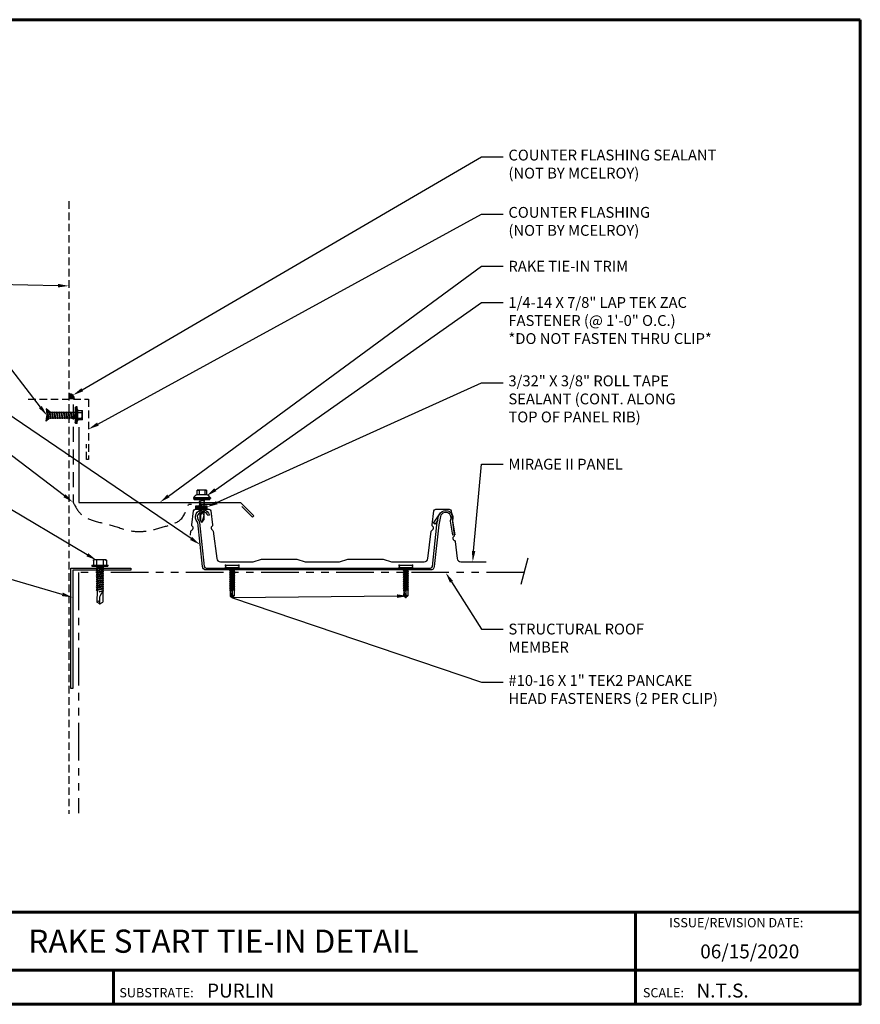
# Model space of a CAD drawing. Units: inches. Extents: x 35.5 to 77.8, y -13.6 to 19.1.
# Drawn here: x 49.9 to 77.8, y -13.6 to 19.1 of the extents above; entities that cross this region are included whole.
import ezdxf
from ezdxf import colors
from ezdxf.entities.mleader import LeaderData, LeaderLine
from ezdxf.enums import TextEntityAlignment as Align
from ezdxf.math import Vec2, Vec3

# ---------------------------------------------------------------- set-up
doc = ezdxf.new("R2010")
doc.units = ezdxf.units.IN
doc.header["$MEASUREMENT"] = 0
for name, pattern in [('DASHED', [0.75, 0.5, -0.25]), ('HIDDEN', [0.375, 0.25, -0.125]), ('PHANTOM', [2.5, 1.25, -0.25, 0.25, -0.25, 0.25, -0.25])]:
    doc.linetypes.add(name, pattern=pattern)
for name, color, linetype in [('ACCESSORIES', 30, 'Continuous'), ('BOARDER', 6, 'Continuous'), ('BOARDER @ 1', 6, 'Continuous'), ('DIM', 2, 'Continuous'), ('DIM @ 2', 2, 'Continuous'), ('FASTENER', 1, 'Continuous'), ('FASTENERS', 1, 'Continuous'), ('NOTBYMCELROY', 8, 'HIDDEN'), ('REDIRON', 4, 'PHANTOM'), ('SEALANT', 2, 'Continuous'), ('SHEETING', 5, 'Continuous'), ('TRIM', 3, 'Continuous'), ('TXT @ 1', 2, 'Continuous')]:
    doc.layers.add(name, color=color, linetype=linetype)
doc.styles.add('Annotative', font='arial.ttf')
doc.styles.get("Standard").update_dxf_attribs({"font": 'romans.shx'})

# ---------------------------------------------------------------- blocks, each defined once
blk = doc.blocks.new('LAPTEKZAC')
at = {"layer": 'FASTENER', "linetype": 'Continuous'}
for p, q in [((0.163, 1.077), (-0.149, 1.077)), ((-0.149, 0.921), (-0.149, 1.077)), ((0.163, 1.077), (0.163, 0.921)), ((-0.274, 0.826), (-0.274, 0.795)), ((-0.258, 0.785), (-0.258, 0.774)), ((0.163, 0.921), (-0.149, 0.921)), ((-0.087, 0.699), (-0.055, 0.714)), ((-0.087, 0.699), (-0.071, 0.698)), ((0.085, 0.728), (-0.071, 0.698)), ((0.085, 0.666), (-0.071, 0.635)), ((-0.055, 0.094), (-0.055, 0.764)), ((0.007, 0.795), (0.007, 0.795)), ((0.007, 0.795), (0.007, 0.795)), ((0.07, 0.764), (0.07, 0.088)), ((0.101, 0.735), (0.07, 0.737)), ((0.101, 0.672), (0.07, 0.674)), ((0.101, 0.735), (0.085, 0.728)), ((0.101, 0.672), (0.085, 0.666)), ((0.25, 0.795), (0.25, 0.795)), ((0.25, 0.795), (0.263, 0.795)), ((0.263, 0.795), (0.265, 0.795)), ((0.273, 0.774), (0.273, 0.785)), ((0.288, 0.826), (0.288, 0.795)), ((-0.087, 0.636), (-0.055, 0.651)), ((-0.087, 0.636), (-0.071, 0.635)), ((-0.087, 0.574), (-0.055, 0.589)), ((-0.087, 0.574), (-0.071, 0.573)), ((-0.087, 0.511), (-0.055, 0.526)), ((-0.087, 0.511), (-0.071, 0.51)), ((-0.087, 0.449), (-0.055, 0.464)), ((-0.087, 0.449), (-0.071, 0.448)), ((-0.087, 0.386), (-0.055, 0.401)), ((-0.087, 0.386), (-0.071, 0.385)), ((0.085, 0.603), (-0.071, 0.573)), ((0.085, 0.541), (-0.071, 0.51)), ((0.085, 0.478), (-0.071, 0.448)), ((0.085, 0.416), (-0.071, 0.385)), ((0, 0.333), (-0.015, 0.337)), ((0, 0.333), (0.085, 0.35)), ((0.101, 0.61), (0.07, 0.612)), ((0.101, 0.547), (0.07, 0.549)), ((0.101, 0.485), (0.07, 0.487)), ((0.101, 0.422), (0.07, 0.424)), ((0.101, 0.356), (0.07, 0.359)), ((0.101, 0.61), (0.085, 0.603)), ((0.101, 0.547), (0.085, 0.541)), ((0.101, 0.485), (0.085, 0.478)), ((0.101, 0.422), (0.085, 0.416)), ((0.101, 0.356), (0.085, 0.35)), ((-0.055, 0.094), (0, 0)), ((-0.045, 0.093), (0, 0)), ((0.07, 0.224), (0, 0)), ((0, 0), (0.07, 0.088)), ((0.037, 0.302), (0.07, 0.238))]:
    blk.add_line(p, q, dxfattribs=at)
at = {"layer": 'FASTENER'}
for p, q in [((-0.086, 1.065), (-0.086, 0.921)), ((0.101, 1.065), (0.101, 0.921)), ((0.288, 0.826), (-0.274, 0.826)), ((-0.274, 0.795), (0.288, 0.795)), ((-0.248, 0.764), (0.263, 0.764))]:
    blk.add_line(p, q, dxfattribs=at)
at = {"layer": 'FASTENER', "linetype": 'Continuous'}
for points in [[(-0.037, 0.255), (-0.038, 0.25), (-0.04, 0.239), (-0.042, 0.222), (-0.043, 0.201), (-0.044, 0.178), (-0.045, 0.155), (-0.046, 0.133), (-0.046, 0.115), (-0.046, 0.1), (-0.045, 0.093)], [(0.037, 0.302), (0.032, 0.305), (0.028, 0.307), (0.024, 0.309), (0.019, 0.311), (0.014, 0.312), (0.009, 0.312), (0.004, 0.312), (-0.002, 0.311), (-0.008, 0.31), (-0.014, 0.307), (-0.016, 0.304), (-0.018, 0.299), (-0.02, 0.293), (-0.022, 0.287), (-0.024, 0.281), (-0.027, 0.275), (-0.029, 0.269), (-0.032, 0.264), (-0.034, 0.259), (-0.037, 0.255)]]:
    blk.add_lwpolyline(points, dxfattribs=at)
for centre, radius, start, end in [((0.628, 4.967), 3.966, 258.6969, 259.6202), ((0.007, 0.708), 0.37, 75.313, 104.6508), ((-0.614, 4.967), 3.966, 280.3798, 281.3031), ((-0.248, 0.785), 0.01, 90.0039, 179.9959), ((-0.248, 0.774), 0.01, 180.0041, 269.9961), ((0.263, 0.785), 0.01, 0.0046, 90.7874), ((0.263, 0.774), 0.01, 270.0041, 359.9959)]:
    blk.add_arc(centre, radius, start, end, dxfattribs=at)
at = {"layer": 'FASTENER'}
for centre, start, end in [((-0.064, 0.68), 109.3987, 145.1608), ((0.079, 0.68), 34.8392, 70.6013)]:
    blk.add_arc(centre, 0.256, start, end, dxfattribs=at)
blk = doc.blocks.new('GENERIC')
at = {"layer": 'FASTENER'}
h = blk.add_hatch(color=256, dxfattribs=at)
h.paths.add_polyline_path([(-0.048, 0.211), (-0.021, 0.047), (0.085, 0.096)])
edge = h.paths.add_edge_path()
edge.add_line((0.085, -0.081), (-0.048, -0.197))
edge.add_line((-0.048, -0.197), (-0.023, -0.042))
edge.add_line((-0.023, -0.042), (0.077, -0.1))
blk.add_hatch(color=256, dxfattribs=at).paths.add_polyline_path([(-0.023, -0.042), (0.069, -0.095), (-0.048, -0.197)])
for p, q in [((-0.048, 0.211), (-0.021, 0.047)), ((0.085, 0.096), (-0.048, 0.211)), ((-0.022, -0.036), (-0.015, 0.007)), ((-0.02, 0.041), (-0.014, 0)), ((-0.048, -0.197), (-0.023, -0.042)), ((0.069, -0.095), (-0.048, -0.197))]:
    blk.add_line(p, q, dxfattribs=at)
at = {"layer": 'FASTENER', "linetype": 'Continuous'}
for p, q in [((0.085, 0.096), (-0.021, 0.047)), ((-0.006, 0.078), (-0.007, 0.058)), ((0.019, -0.071), (-0.007, 0.058)), ((0.027, -0.091), (-0.006, 0.078)), ((-0.006, 0.078), (0.004, 0.058)), ((0.004, 0.058), (0.028, -0.071)), ((0.065, 0.115), (0.064, 0.096)), ((0.102, -0.1), (0.064, 0.096)), ((0.11, -0.119), (0.065, 0.115)), ((0.065, 0.115), (0.075, 0.096)), ((0.075, 0.096), (0.112, -0.1)), ((0.085, 0.096), (0.924, 0.096)), ((0.143, 0.115), (0.142, 0.096)), ((0.18, -0.1), (0.142, 0.096)), ((0.189, -0.119), (0.143, 0.115)), ((0.143, 0.115), (0.153, 0.096)), ((0.153, 0.096), (0.19, -0.1)), ((0.222, 0.115), (0.22, 0.096)), ((0.258, -0.1), (0.22, 0.096)), ((0.267, -0.119), (0.222, 0.115)), ((0.222, 0.115), (0.231, 0.096)), ((0.231, 0.096), (0.268, -0.1)), ((0.3, 0.115), (0.299, 0.096)), ((0.337, -0.1), (0.299, 0.096)), ((0.3, 0.115), (0.309, 0.096)), ((0.345, -0.119), (0.3, 0.115)), ((0.309, 0.096), (0.346, -0.1)), ((0.378, 0.115), (0.377, 0.096)), ((0.415, -0.1), (0.377, 0.096)), ((0.423, -0.119), (0.378, 0.115)), ((0.378, 0.115), (0.387, 0.096)), ((0.387, 0.096), (0.424, -0.1)), ((0.456, 0.115), (0.455, 0.096)), ((0.493, -0.1), (0.455, 0.096)), ((0.456, 0.115), (0.465, 0.096)), ((0.501, -0.119), (0.456, 0.115)), ((0.465, 0.096), (0.502, -0.1)), ((0.534, 0.115), (0.533, 0.096)), ((0.571, -0.1), (0.533, 0.096)), ((0.579, -0.119), (0.534, 0.115)), ((0.534, 0.115), (0.543, 0.096)), ((0.543, 0.096), (0.581, -0.1)), ((0.612, 0.115), (0.611, 0.096)), ((0.649, -0.1), (0.611, 0.096)), ((0.612, 0.115), (0.621, 0.096)), ((0.657, -0.119), (0.612, 0.115)), ((0.621, 0.096), (0.659, -0.1)), ((0.69, 0.115), (0.689, 0.096)), ((0.727, -0.1), (0.689, 0.096)), ((0.735, -0.119), (0.69, 0.115)), ((0.69, 0.115), (0.7, 0.096)), ((0.7, 0.096), (0.737, -0.1)), ((0.768, 0.115), (0.767, 0.096)), ((0.805, -0.1), (0.767, 0.096)), ((0.814, -0.119), (0.768, 0.115)), ((0.768, 0.115), (0.778, 0.096)), ((0.778, 0.096), (0.815, -0.1)), ((0.883, -0.1), (0.845, 0.096)), ((0.892, -0.119), (0.847, 0.115)), ((0.856, 0.096), (0.893, -0.1)), ((0.924, 0.254), (0.924, -0.002)), ((0.945, 0.264), (0.934, 0.264)), ((0.955, -0.002), (0.955, 0.279)), ((0.986, 0.279), (0.955, 0.279)), ((0.986, -0.283), (0.986, 0.279)), ((1.002, 0.186), (0.986, 0.186)), ((1.002, 0.154), (1.002, 0.186)), ((1.002, 0.154), (1.158, 0.154)), ((1.002, -0.158), (1.002, 0.154)), ((1.002, 0.092), (1.148, 0.099)), ((1.002, 0.092), (1.148, 0.08)), ((1.148, 0.08), (1.148, 0.099)), ((1.158, -0.158), (1.158, 0.154)), ((-0.023, -0.042), (0.069, -0.095)), ((0.027, -0.091), (0.019, -0.071)), ((0.027, -0.091), (0.028, -0.071)), ((0.924, -0.1), (0.077, -0.1)), ((0.11, -0.119), (0.102, -0.1)), ((0.11, -0.119), (0.112, -0.1)), ((0.189, -0.119), (0.18, -0.1)), ((0.189, -0.119), (0.19, -0.1)), ((0.267, -0.119), (0.258, -0.1)), ((0.267, -0.119), (0.268, -0.1)), ((0.345, -0.119), (0.337, -0.1)), ((0.345, -0.119), (0.346, -0.1)), ((0.423, -0.119), (0.415, -0.1)), ((0.423, -0.119), (0.424, -0.1)), ((0.501, -0.119), (0.493, -0.1)), ((0.501, -0.119), (0.502, -0.1)), ((0.579, -0.119), (0.571, -0.1)), ((0.579, -0.119), (0.581, -0.1)), ((0.657, -0.119), (0.649, -0.1)), ((0.657, -0.119), (0.659, -0.1)), ((0.735, -0.119), (0.727, -0.1)), ((0.735, -0.119), (0.737, -0.1)), ((0.814, -0.119), (0.805, -0.1)), ((0.814, -0.119), (0.815, -0.1)), ((0.892, -0.119), (0.883, -0.1)), ((0.892, -0.119), (0.893, -0.1)), ((0.955, -0.002), (0.924, -0.002)), ((0.924, -0.002), (0.955, -0.002)), ((0.924, -0.002), (0.924, -0.257)), ((0.924, -0.258), (0.924, -0.24)), ((0.924, -0.26), (0.924, -0.244)), ((0.934, -0.267), (0.945, -0.267)), ((0.955, -0.002), (0.955, -0.002)), ((0.955, -0.002), (0.955, -0.002)), ((0.955, -0.283), (0.955, -0.002)), ((0.955, -0.244), (0.955, -0.244)), ((0.955, -0.244), (0.955, -0.258)), ((0.955, -0.257), (0.955, -0.26)), ((0.986, -0.283), (0.955, -0.283)), ((0.986, -0.189), (1.002, -0.189)), ((1.002, -0.096), (1.148, -0.084)), ((1.002, -0.096), (1.148, -0.103)), ((1.158, -0.158), (1.002, -0.158)), ((1.002, -0.189), (1.002, -0.158)), ((1.148, -0.106), (1.148, -0.084))]:
    blk.add_line(p, q, dxfattribs=at)
for centre, radius, start, end in [((0.934, 0.254), 0.01, 90.0041, 179.9959), ((0.945, 0.254), 0.01, 0.0041, 89.9957), ((0.71, 0.189), 0.447, 347.4143, 355.3446), ((0.72, -0.002), 0.436, 347.5955, 12.3683), ((0.934, -0.257), 0.01, 180.0041, 269.9959), ((0.945, -0.257), 0.01, 270.0044, 0.7877), ((0.71, -0.193), 0.447, 4.6554, 12.5857)]:
    blk.add_arc(centre, radius, start, end, dxfattribs=at)
blk = doc.blocks.new('.25-14 X 1.25 in.HWH TEK2 W-O WSHR.')
at = {"layer": 'FASTENER'}
for p, q in [((-1.281, 0.188), (-1.268, 0.209)), ((-1.281, 0.188), (-1.281, -0.188)), ((-1.264, 0.217), (-1.092, 0.217)), ((-1.264, 0.108), (-1.092, 0.108)), ((-1.061, 0.263), (-1.092, 0.263)), ((-1.092, 0.263), (-1.092, -0.263)), ((-1.061, 0.263), (-1.061, -0.263)), ((-1.061, 0.096), (-1.043, 0.096)), ((-1.043, 0.096), (-1.027, 0.123)), ((-1.043, 0.096), (-1.007, -0.096)), ((-1.027, 0.123), (-1.012, 0.096)), ((-1.027, 0.123), (-0.992, -0.123)), ((-1.012, 0.096), (-0.972, 0.096)), ((-1.012, 0.096), (-0.976, -0.096)), ((-0.972, 0.096), (-0.956, 0.123)), ((-0.972, 0.096), (-0.936, -0.096)), ((-0.956, 0.123), (-0.94, 0.096)), ((-0.956, 0.123), (-0.92, -0.123)), ((-0.94, 0.096), (-0.905, -0.096)), ((-0.94, 0.096), (-0.9, 0.096)), ((-0.9, 0.096), (-0.885, 0.123)), ((-0.9, 0.096), (-0.864, -0.096)), ((-0.885, 0.123), (-0.869, 0.096)), ((-0.885, 0.123), (-0.849, -0.123)), ((-0.869, 0.096), (-0.833, -0.096)), ((-0.869, 0.096), (-0.829, 0.096)), ((-0.829, 0.096), (-0.813, 0.123)), ((-0.829, 0.096), (-0.793, -0.096)), ((-0.813, 0.123), (-0.798, 0.096)), ((-0.813, 0.123), (-0.777, -0.123)), ((-0.798, 0.096), (-0.757, 0.096)), ((-0.798, 0.096), (-0.762, -0.096)), ((-0.757, 0.096), (-0.742, 0.123)), ((-0.757, 0.096), (-0.722, -0.096)), ((-0.742, 0.123), (-0.726, 0.096)), ((-0.742, 0.123), (-0.706, -0.123)), ((-0.726, 0.096), (-0.69, -0.096)), ((-0.726, 0.096), (-0.686, 0.096)), ((-0.686, 0.096), (-0.67, 0.123)), ((-0.686, 0.096), (-0.65, -0.096)), ((-0.67, 0.123), (-0.655, 0.096)), ((-0.67, 0.123), (-0.635, -0.123)), ((-0.655, 0.096), (-0.615, 0.096)), ((-0.655, 0.096), (-0.619, -0.096)), ((-0.615, 0.096), (-0.599, 0.123)), ((-0.615, 0.096), (-0.579, -0.096)), ((-0.599, 0.123), (-0.583, 0.096)), ((-0.599, 0.123), (-0.563, -0.123)), ((-0.583, 0.096), (-0.543, 0.096)), ((-0.583, 0.096), (-0.548, -0.096)), ((-0.543, 0.096), (-0.528, 0.123)), ((-0.543, 0.096), (-0.507, -0.096)), ((-0.528, 0.123), (-0.512, 0.096)), ((-0.528, 0.123), (-0.492, -0.123)), ((-0.512, 0.096), (-0.476, -0.096)), ((-0.512, 0.096), (-0.472, 0.096)), ((-0.472, 0.096), (-0.456, 0.123)), ((-0.472, 0.096), (-0.436, -0.096)), ((-0.456, 0.123), (-0.441, 0.096)), ((-0.456, 0.123), (-0.42, -0.123)), ((-0.441, 0.096), (-0.4, 0.096)), ((-0.441, 0.096), (-0.405, -0.096)), ((-0.4, 0.096), (-0.385, 0.123)), ((-0.4, 0.096), (-0.365, -0.096)), ((-0.385, 0.123), (-0.369, 0.096)), ((-0.385, 0.123), (-0.349, -0.123)), ((-0.369, 0.096), (-0.329, 0.096)), ((-0.369, 0.096), (-0.333, -0.096)), ((-0.329, 0.096), (-0.313, 0.123)), ((-0.329, 0.096), (-0.293, -0.096)), ((-0.313, 0.123), (-0.298, 0.096)), ((-0.313, 0.123), (-0.278, -0.123)), ((-0.298, 0.096), (-0.262, -0.096)), ((-0.298, 0.096), (-0.258, 0.096)), ((-0.258, 0.096), (-0.242, 0.123)), ((-0.216, -0.024), (-0.258, 0.096)), ((-0.242, 0.123), (-0.226, 0.096)), ((-0.242, 0.123), (-0.216, -0.024)), ((-0.226, 0.096), (0.13, 0.101)), ((-0.226, 0.096), (-0.216, -0.024)), ((0.189, 0), (0.13, 0.101)), ((0.189, 0), (0.13, -0.101)), ((-1.281, -0.188), (-1.268, -0.209)), ((-1.264, -0.108), (-1.092, -0.108)), ((-1.264, -0.217), (-1.092, -0.217)), ((-1.061, -0.263), (-1.092, -0.263)), ((-1.061, -0.026), (-1.047, -0.096)), ((-1.061, -0.119), (-1.047, -0.096)), ((-1.047, -0.096), (-1.007, -0.096)), ((-1.007, -0.096), (-0.992, -0.123)), ((-0.992, -0.123), (-0.976, -0.096)), ((-0.976, -0.096), (-0.936, -0.096)), ((-0.936, -0.096), (-0.92, -0.123)), ((-0.92, -0.123), (-0.905, -0.096)), ((-0.905, -0.096), (-0.864, -0.096)), ((-0.864, -0.096), (-0.849, -0.123)), ((-0.849, -0.123), (-0.833, -0.096)), ((-0.833, -0.096), (-0.793, -0.096)), ((-0.793, -0.096), (-0.777, -0.123)), ((-0.777, -0.123), (-0.762, -0.096)), ((-0.762, -0.096), (-0.722, -0.096)), ((-0.722, -0.096), (-0.706, -0.123)), ((-0.706, -0.123), (-0.69, -0.096)), ((-0.69, -0.096), (-0.65, -0.096)), ((-0.65, -0.096), (-0.635, -0.123)), ((-0.635, -0.123), (-0.619, -0.096)), ((-0.619, -0.096), (-0.579, -0.096)), ((-0.579, -0.096), (-0.563, -0.123)), ((-0.563, -0.123), (-0.548, -0.096)), ((-0.548, -0.096), (-0.507, -0.096)), ((-0.507, -0.096), (-0.492, -0.123)), ((-0.492, -0.123), (-0.476, -0.096)), ((-0.476, -0.096), (-0.436, -0.096)), ((-0.436, -0.096), (-0.42, -0.123)), ((-0.42, -0.123), (-0.405, -0.096)), ((-0.405, -0.096), (-0.365, -0.096)), ((-0.365, -0.096), (-0.349, -0.123)), ((-0.349, -0.123), (-0.333, -0.096)), ((-0.333, -0.096), (-0.293, -0.096)), ((-0.293, -0.096), (-0.278, -0.123)), ((-0.278, -0.123), (-0.262, -0.096)), ((-0.262, -0.096), (0.13, -0.101))]:
    blk.add_line(p, q, dxfattribs=at)
for centre, radius, start, end in [((-1.185, 0.162), 0.0958, 145.6158, 214.3842), ((-0.922, 0), 0.358, 162.412, 197.588), ((0.062, 0.399), 0.418, 226.3547, 287.6035), ((-1.185, -0.162), 0.0958, 145.6158, 214.3842), ((0.145, -0.056), 0.0476, 117.8728, 252.2466)]:
    blk.add_arc(centre, radius, start, end, dxfattribs=at)
at = {"layer": 'FASTENER', "color": 0, "linetype": 'ByBlock'}
for p in [(-1.281, 0.188), (-1.268, 0.209), (-1.092, 0.263), (-1.092, 0.263), (-1.092, 0.263), (0.189, 0), (0.189, 0), (-1.264, -0.217), (-1.092, -0.263)]:
    blk.add_point(p, dxfattribs=at)
blk = doc.blocks.new('1 INCH #10-16 PANCAKE SELF DRILL')
at = {"layer": 'FASTENER'}
for p, q in [((-1.078, 0.187), (-1.078, -0.188)), ((-1.047, 0.218), (-1.031, 0.218)), ((-1, 0.187), (-1, -0.188)), ((-1, 0.093), (-0.966, 0.074)), ((-1, 0), (0, 0)), ((-0.958, 0.086), (-0.966, 0.074)), ((-0.941, -0.07), (-0.966, 0.074)), ((-0.958, 0.086), (-0.948, 0.068)), ((-0.958, 0.086), (-0.928, -0.093)), ((-0.948, 0.068), (-0.911, 0.068)), ((-0.948, 0.068), (-0.914, -0.07)), ((-0.897, 0.092), (-0.911, 0.068)), ((-0.88, -0.07), (-0.911, 0.068)), ((-0.897, 0.092), (-0.884, 0.068)), ((-0.897, 0.092), (-0.867, -0.093)), ((-0.884, 0.068), (-0.85, 0.068)), ((-0.884, 0.068), (-0.853, -0.07)), ((-0.836, 0.092), (-0.85, 0.068)), ((-0.819, -0.07), (-0.85, 0.068)), ((-0.836, 0.092), (-0.823, 0.068)), ((-0.836, 0.092), (-0.806, -0.093)), ((-0.823, 0.068), (-0.789, 0.068)), ((-0.823, 0.068), (-0.792, -0.07)), ((-0.775, 0.092), (-0.789, 0.068)), ((-0.758, -0.07), (-0.789, 0.068)), ((-0.775, 0.092), (-0.761, 0.068)), ((-0.775, 0.092), (-0.744, -0.093)), ((-0.761, 0.068), (-0.727, 0.068)), ((-0.761, 0.068), (-0.731, -0.07)), ((-0.714, 0.092), (-0.727, 0.068)), ((-0.697, -0.07), (-0.727, 0.068)), ((-0.714, 0.092), (-0.7, 0.068)), ((-0.714, 0.092), (-0.683, -0.093)), ((-0.7, 0.068), (-0.666, 0.068)), ((-0.7, 0.068), (-0.67, -0.07)), ((-0.653, 0.092), (-0.666, 0.068)), ((-0.636, -0.07), (-0.666, 0.068)), ((-0.653, 0.092), (-0.639, 0.068)), ((-0.653, 0.092), (-0.622, -0.093)), ((-0.639, 0.068), (-0.605, 0.068)), ((-0.639, 0.068), (-0.608, -0.07)), ((-0.591, 0.092), (-0.605, 0.068)), ((-0.574, -0.07), (-0.605, 0.068)), ((-0.591, 0.092), (-0.578, 0.068)), ((-0.591, 0.092), (-0.561, -0.093)), ((-0.578, 0.068), (-0.544, 0.068)), ((-0.578, 0.068), (-0.547, -0.07)), ((-0.53, 0.092), (-0.544, 0.068)), ((-0.513, -0.07), (-0.544, 0.068)), ((-0.53, 0.092), (-0.517, 0.068)), ((-0.53, 0.092), (-0.5, -0.093)), ((-0.517, 0.068), (-0.483, 0.068)), ((-0.517, 0.068), (-0.486, -0.07)), ((-0.469, 0.092), (-0.483, 0.068)), ((-0.452, -0.07), (-0.483, 0.068)), ((-0.469, 0.092), (-0.456, 0.068)), ((-0.469, 0.092), (-0.439, -0.093)), ((-0.456, 0.068), (-0.422, 0.068)), ((-0.456, 0.068), (-0.425, -0.07)), ((-0.408, 0.092), (-0.422, 0.068)), ((-0.391, -0.07), (-0.422, 0.068)), ((-0.408, 0.092), (-0.394, 0.068)), ((-0.408, 0.092), (-0.377, -0.093)), ((-0.394, 0.068), (-0.36, 0.068)), ((-0.394, 0.068), (-0.364, -0.07)), ((-0.347, 0.092), (-0.36, 0.068)), ((-0.33, -0.07), (-0.36, 0.068)), ((-0.347, 0.092), (-0.333, 0.068)), ((-0.347, 0.092), (-0.316, -0.093)), ((-0.333, 0.068), (-0.299, 0.068)), ((-0.333, 0.068), (-0.303, -0.07)), ((-0.286, 0.092), (-0.299, 0.068)), ((-0.269, -0.07), (-0.299, 0.068)), ((-0.286, 0.092), (-0.272, 0.068)), ((-0.286, 0.092), (-0.255, -0.093)), ((-0.272, 0.068), (-0.238, 0.068)), ((-0.272, 0.068), (-0.241, -0.07)), ((-0.233, 0.076), (-0.238, 0.068)), ((-0.209, -0.001), (-0.238, 0.068)), ((-0.238, 0.068), (-0.238, 0.068)), ((-0.233, 0.076), (-0.209, -0.001)), ((-0.233, 0.076), (-0.221, 0.076)), ((-0.221, 0.076), (-0.209, -0.001)), ((-0.221, 0.076), (-0.217, 0.068)), ((-0.217, 0.069), (-0.047, 0.072)), ((-0.217, 0.068), (-0.209, -0.001)), ((-0.196, 0.069), (0, 0)), ((-0.049, -0.07), (0, 0)), ((-0.047, 0.072), (0, 0)), ((-1.047, -0.22), (-1.031, -0.22)), ((-1, -0.095), (-0.966, -0.076)), ((-0.966, -0.076), (-0.966, -0.022)), ((-0.966, -0.076), (-0.957, -0.076)), ((-0.957, -0.076), (-0.957, -0.05)), ((-0.954, -0.07), (-0.957, -0.05)), ((-0.957, -0.076), (-0.954, -0.07)), ((-0.941, -0.07), (-0.954, -0.07)), ((-0.928, -0.093), (-0.941, -0.07)), ((-0.928, -0.093), (-0.914, -0.07)), ((-0.914, -0.07), (-0.88, -0.07)), ((-0.867, -0.093), (-0.88, -0.07)), ((-0.867, -0.093), (-0.853, -0.07)), ((-0.853, -0.07), (-0.819, -0.07)), ((-0.806, -0.093), (-0.819, -0.07)), ((-0.806, -0.093), (-0.792, -0.07)), ((-0.792, -0.07), (-0.758, -0.07)), ((-0.744, -0.093), (-0.758, -0.07)), ((-0.744, -0.093), (-0.731, -0.07)), ((-0.731, -0.07), (-0.697, -0.07)), ((-0.683, -0.093), (-0.697, -0.07)), ((-0.683, -0.093), (-0.67, -0.07)), ((-0.67, -0.07), (-0.636, -0.07)), ((-0.622, -0.093), (-0.636, -0.07)), ((-0.622, -0.093), (-0.608, -0.07)), ((-0.608, -0.07), (-0.574, -0.07)), ((-0.561, -0.093), (-0.574, -0.07)), ((-0.561, -0.093), (-0.547, -0.07)), ((-0.547, -0.07), (-0.513, -0.07)), ((-0.5, -0.093), (-0.513, -0.07)), ((-0.5, -0.093), (-0.486, -0.07)), ((-0.486, -0.07), (-0.452, -0.07)), ((-0.439, -0.093), (-0.452, -0.07)), ((-0.439, -0.093), (-0.425, -0.07)), ((-0.425, -0.07), (-0.391, -0.07)), ((-0.377, -0.093), (-0.391, -0.07)), ((-0.377, -0.093), (-0.364, -0.07)), ((-0.364, -0.07), (-0.33, -0.07)), ((-0.316, -0.093), (-0.33, -0.07)), ((-0.316, -0.093), (-0.303, -0.07)), ((-0.303, -0.07), (-0.269, -0.07)), ((-0.255, -0.093), (-0.269, -0.07)), ((-0.255, -0.093), (-0.241, -0.07)), ((-0.241, -0.07), (-0.049, -0.07))]:
    blk.add_line(p, q, dxfattribs=at)
for centre, radius, start, end in [((-1.047, 0.187), 0.0312, 90, 180), ((-1.031, 0.187), 0.0312, 0, 90), ((0.015, -0.007), 0.0907, 159.9081, 224.3395), ((-1.047, -0.188), 0.0312, 180, 270), ((-1.031, -0.188), 0.0312, 270, 0)]:
    blk.add_arc(centre, radius, start, end, dxfattribs=at)
at = {"layer": 'FASTENER', "color": 0, "linetype": 'ByBlock'}
for p in [(-1.078, 0.218), (-1.078, 0.218), (-1, 0.218), (-1, 0.218), (0, 0), (0, 0), (-1.078, -0.22), (-1.078, -0.22), (-1, -0.22)]:
    blk.add_point(p, dxfattribs=at)

msp = doc.modelspace()

# ---------------------------------------------------------------- hatches: boundary and pattern name
at = {"layer": 'ACCESSORIES'}
msp.add_hatch(color=256, dxfattribs=at).paths.add_polyline_path([(51.7, 6.499, 0.414214), (51.512, 6.687), (51.512, 6.499)])
at = {"layer": 'SEALANT'}
msp.add_hatch(color=256, dxfattribs=at).paths.add_polyline_path([(56.106, 2.957), (55.731, 2.957), (55.731, 2.863), (56.106, 2.863)])

# ---------------------------------------------------------------- linework, layer by layer
at = {"linetype": 'DASHED'}
for p, q in [((51.65, 6.326), (51.65, 3.072)), ((56.346, 2.995), (55.49, 2.995))]:
    msp.add_line(p, q, dxfattribs=at)
msp.add_spline([(51.65, 3.072), (51.913, 2.68), (52.386, 2.445), (52.983, 2.288), (53.623, 2.114), (54.137, 2.122), (54.726, 2.271), (55.216, 2.487), (55.49, 2.995)], degree=3, dxfattribs=at)
at = {"layer": 'ACCESSORIES'}
msp.add_lwpolyline([(63.815, 2.607, -1.076583), (64.274, 2.471, 0.134627), (64.272, 2.455), (64.354, 1.988), (64.292, 1.978), (64.211, 2.444, -0.13479), (64.216, 2.493, 1.078236), (63.876, 2.594), (63.817, 2.321, 0.027104), (63.816, 2.317), (63.671, 0.931, -0.383864), (63.546, 0.819), (56.077, 0.819, -0.383864), (55.953, 0.931), (55.799, 2.393, 0.171476), (55.79, 2.411, -1.300546), (56.192, 2.644), (56.131, 2.627, 1.300546), (55.834, 2.456, -0.171476), (55.861, 2.399), (56.015, 0.937, 0.383864), (56.077, 0.881), (63.546, 0.881, 0.383864), (63.609, 0.937), (63.754, 2.323, -0.027117), (63.756, 2.333), (63.815, 2.607)], format="xyb", dxfattribs=at)
msp.add_lwpolyline([(63.788, 2.481), (63.695, 2.34), (63.643, 2.374), (63.849, 2.688)], dxfattribs=at)
msp.add_lwpolyline([(51.576, 0.877), (53.576, 0.877), (53.576, 0.815), (51.638, 0.815), (51.638, -3.123), (51.576, -3.123)], close=True, dxfattribs=at)
msp.add_arc((51.512, 6.499), 0.188, 0, 90, dxfattribs=at)
at = {"layer": 'BOARDER', "lineweight": 60}
for p, q in [((77.846, -10.56), (35.459, -10.56)), ((70.363, -10.56), (70.363, -13.63)), ((42.205, -12.499), (77.846, -12.499)), ((52.993, -12.499), (52.993, -13.63))]:
    msp.add_line(p, q, dxfattribs=at)
msp.add_lwpolyline([(77.846, 19.124), (77.846, -13.63), (35.459, -13.63), (35.459, 19.124)], close=True, dxfattribs=at)
at = {"layer": 'DIM'}
msp.add_line((66.783, 1.213), (66.552, 0.331), dxfattribs=at)
at = {"layer": 'NOTBYMCELROY'}
msp.add_line((51.512, 13.084), (51.512, -7.29), dxfattribs=at)
msp.add_lwpolyline([(50.159, 6.499), (52.159, 6.499), (52.159, 4.499), (52.096, 4.499), (52.096, 4.999)], dxfattribs=at)
at = {"layer": 'REDIRON'}
for p, q in [((66.657, 0.731), (51.826, 0.731)), ((51.826, 0.731), (51.826, -7.269))]:
    msp.add_line(p, q, dxfattribs=at)
at = {"layer": 'SEALANT'}
msp.add_lwpolyline([(55.731, 2.863), (55.731, 2.957), (56.106, 2.957), (56.106, 2.863)], close=True, dxfattribs=at)
at = {"layer": 'SHEETING'}
msp.add_lwpolyline([(55.554, 1.971), (55.571, 2.107, -0.267949), (55.609, 2.157, 0.57735), (55.622, 2.265, -0.267949), (55.598, 2.322), (55.656, 2.785, -0.378242), (55.718, 2.84), (56.17, 2.84, -0.378242), (56.232, 2.785), (56.29, 2.322, -0.267949), (56.266, 2.265, 0.57735), (56.279, 2.157, -0.267949), (56.317, 2.107), (56.43, 1.199, 0.378242), (56.554, 1.09), (57.622, 1.09, 0.076619), (57.641, 1.093), (57.919, 1.181, -0.076619), (57.938, 1.183), (59.075, 1.183, -0.076619), (59.094, 1.181), (59.372, 1.093, 0.076619), (59.391, 1.09), (60.497, 1.09, 0.076619), (60.516, 1.093), (60.794, 1.181, -0.076619), (60.813, 1.183), (61.95, 1.183, -0.076619), (61.969, 1.181), (62.247, 1.093, 0.076619), (62.266, 1.09), (63.334, 1.09, 0.378242), (63.458, 1.199), (63.571, 2.107, -0.267949), (63.609, 2.157, 0.57735), (63.622, 2.265, -0.267949), (63.598, 2.322), (63.656, 2.785, -0.378242), (63.718, 2.84), (64.17, 2.84, -0.378242), (64.232, 2.785), (64.333, 1.978, -0.267949), (64.309, 1.921, 0.57735), (64.322, 1.813, -0.267949), (64.36, 1.764), (64.43, 1.199, 0.378242), (64.554, 1.09), (65.401, 1.09)], format="xyb", dxfattribs=at)
at = {"layer": 'TRIM'}
msp.add_lwpolyline([(51.846, 5.566), (51.846, 3.066), (57.221, 3.066), (57.663, 2.624), (57.619, 2.58), (57.265, 2.933)], dxfattribs=at)

# ---------------------------------------------------------------- block references
at = {"layer": 'ACCESSORIES'}
for name, p in [('GENERIC', (50.801, 5.969)), ('LAPTEKZAC', (55.931, 2.397))]:
    msp.add_blockref(name, p, dxfattribs=at)
at = {"layer": 'FASTENERS', "xscale": -1, "rotation": 90}
for p in [(56.945, -0.096), (62.721, -0.096)]:
    msp.add_blockref('1 INCH #10-16 PANCAKE SELF DRILL', p, dxfattribs=at)
at = {"layer": 'SHEETING', "rotation": 270}
msp.add_blockref('.25-14 X 1.25 in.HWH TEK2 W-O WSHR.', (52.543, -0.122), dxfattribs=at)

# ---------------------------------------------------------------- texts
at = {"layer": 'BOARDER @ 1'}
for s, height, p in [('ISSUE/REVISION DATE:', 0.30827, (71.484, -11.068)), ('SUBSTRATE:', 0.3083, (53.19, -13.398)), ('SCALE:', 0.3083, (70.611, -13.398))]:
    msp.add_text(s, height=height, dxfattribs=at).set_placement(p)
at = {"layer": 'TXT @ 1', "style": 'Annotative'}
msp.add_text('RAKE START TIE-IN DETAIL', height=0.77067, dxfattribs=at).set_placement((56.653, -11.53), align=Align.MIDDLE_CENTER)
for s, p in [('06/15/2020', (72.52, -12.102)), ('PURLIN', (56.107, -13.404)), ('N.T.S.', (72.395, -13.404))]:
    msp.add_text(s, height=0.4624, dxfattribs=at).set_placement(p)

# ---------------------------------------------------------------- leaders
at = {"layer": 'DIM @ 2'}
ml = msp.add_multileader_mtext('Standard', dxfattribs=at)
ml.set_content('\\A1;COUNTER FLASHING SEALANT\\P(NOT BY MCELROY)', color=1)
ml.set_leader_properties(color=2)
ml.build(insert=Vec2(0, 0))
ml.multileader.update_dxf_attribs({"dogleg_length": 0.36, "arrow_head_size": 0.36, "scale": 2})
ctx = ml.context
ctx.base_point, ctx.scale, ctx.char_height, ctx.arrow_head_size, ctx.landing_gap_size, ctx.plane_origin = Vec3(65.957, 14.56), 2, 0.36, 0.36, 0.18, Vec3(51.645, 6.632)
notes = []
notes.append((ctx, [(0, (1, 1, 0), (65.237, 14.56), (1, 0), 0.72, [(0, [(51.645, 6.632)], 0, [])])]))
ctx.mtext.insert, ctx.mtext.flow_direction = Vec3(66.137, 14.8), 5
ml = msp.add_multileader_mtext('Standard', dxfattribs=at)
ml.set_content('\\A1;COUNTER FLASHING\\P(NOT BY MCELROY)', color=1)
ml.set_leader_properties(color=2)
ml.build(insert=Vec2(0, 0))
ml.multileader.update_dxf_attribs({"dogleg_length": 0.36, "arrow_head_size": 0.36, "scale": 2})
ctx = ml.context
ctx.base_point, ctx.scale, ctx.char_height, ctx.arrow_head_size, ctx.landing_gap_size, ctx.plane_origin = Vec3(65.957, 12.655), 2, 0.36, 0.36, 0.18, Vec3(52.159, 5.499)
notes.append((ctx, [(0, (1, 1, 0), (65.237, 12.655), (1, 0), 0.72, [(0, [(52.159, 5.499)], 0, [])])]))
ctx.mtext.insert, ctx.mtext.flow_direction = Vec3(66.137, 12.895), 5
ml = msp.add_multileader_mtext('Standard', dxfattribs=at)
ml.set_content('\\A1;RAKE TIE-IN TRIM', color=1)
ml.set_leader_properties(color=2)
ml.build(insert=Vec2(0, 0))
ml.multileader.update_dxf_attribs({"dogleg_length": 0.36, "arrow_head_size": 0.36, "scale": 2})
ctx = ml.context
ctx.base_point, ctx.scale, ctx.char_height, ctx.arrow_head_size, ctx.landing_gap_size, ctx.plane_origin = Vec3(65.957, 10.924), 2, 0.36, 0.36, 0.18, Vec3(54.533, 3.066)
notes.append((ctx, [(0, (1, 1, 0), (65.237, 10.924), (1, 0), 0.72, [(0, [(54.533, 3.066)], 0, [])])]))
ctx.mtext.insert, ctx.mtext.flow_direction = Vec3(66.137, 11.104), 5
ml = msp.add_multileader_mtext('Standard', dxfattribs=at)
ml.set_content('\\A1;BUILDING LINE\\P(NOT BY MCELROY)', color=1)
ml.set_leader_properties(color=2)
ml.build(insert=Vec2(0, 0))
ml.multileader.update_dxf_attribs({"dogleg_length": 0.36, "arrow_head_size": 0.36, "scale": 2})
ctx = ml.context
ctx.base_point, ctx.scale, ctx.char_height, ctx.arrow_head_size, ctx.landing_gap_size, ctx.plane_origin = Vec3(42.713, 10.323), 2, 0.36, 0.36, 0.18, Vec3(51.512, 10.268)
ctx.text_align_type = 2
notes.append((ctx, [(0, (1, 1, 0), (48.987, 10.323), (-1, 0), 0.72, [(0, [(51.512, 10.268)], 0, [])])]))
ctx.mtext.insert, ctx.mtext.alignment, ctx.mtext.flow_direction = Vec3(48.087, 10.563), 3, 5
ml = msp.add_multileader_mtext('Standard', dxfattribs=at)
ml.set_content('\\A1;1/4-14 X 7/8" LAP TEK ZAC\\PFASTENER (@ 1\'-0" O.C.)\\P*DO NOT FASTEN THRU CLIP*', color=1)
ml.set_leader_properties(color=2)
ml.build(insert=Vec2(0, 0))
ml.multileader.update_dxf_attribs({"dogleg_length": 0.36, "arrow_head_size": 0.36, "scale": 2})
ctx = ml.context
ctx.base_point, ctx.scale, ctx.char_height, ctx.arrow_head_size, ctx.landing_gap_size, ctx.plane_origin = Vec3(65.957, 9.717), 2, 0.36, 0.36, 0.18, Vec3(56.09, 3.28)
notes.append((ctx, [(0, (1, 1, 0), (65.237, 9.717), (1, 0), 0.72, [(0, [(56.09, 3.28)], 0, [])])]))
ctx.mtext.insert, ctx.mtext.flow_direction = Vec3(66.137, 9.897), 5
ml = msp.add_multileader_mtext('Standard', dxfattribs=at)
ml.set_content('\\A1;FASTENER\\P(NOT BY MCELROY)', color=1)
ml.set_leader_properties(color=2)
ml.build(insert=Vec2(0, 0))
ml.multileader.update_dxf_attribs({"dogleg_length": 0.36, "arrow_head_size": 0.36, "scale": 2})
ctx = ml.context
ctx.base_point, ctx.scale, ctx.char_height, ctx.arrow_head_size, ctx.landing_gap_size, ctx.plane_origin = Vec3(42.713, 8.278), 2, 0.36, 0.36, 0.18, Vec3(50.783, 5.954)
ctx.text_align_type = 2
notes.append((ctx, [(0, (1, 1, 0), (48.987, 8.278), (-1, 0), 0.72, [(0, [(50.783, 5.954)], 0, [])])]))
ctx.mtext.insert, ctx.mtext.alignment, ctx.mtext.flow_direction = Vec3(48.087, 8.518), 3, 5
ml = msp.add_multileader_mtext('Standard', dxfattribs=at)
ml.set_content('\\A1;3/32" X 3/8" ROLL TAPE\\PSEALANT (CONT. ALONG\\PTOP OF PANEL RIB)', color=1)
ml.set_leader_properties(color=2)
ml.build(insert=Vec2(0, 0))
ml.multileader.update_dxf_attribs({"dogleg_length": 0.36, "arrow_head_size": 0.36, "scale": 2})
ctx = ml.context
ctx.base_point, ctx.scale, ctx.char_height, ctx.arrow_head_size, ctx.landing_gap_size, ctx.plane_origin = Vec3(65.957, 7.049), 2, 0.36, 0.36, 0.18, Vec3(57.408, 2.91)
notes.append((ctx, [(0, (1, 1, 0), (65.237, 7.049), (1, 0), 0.72, [(0, [(56.106, 2.91)], 0, [])])]))
ctx.mtext.insert, ctx.mtext.flow_direction = Vec3(66.137, 7.289), 5
ml = msp.add_multileader_mtext('Standard', dxfattribs=at)
ml.set_content('\\A1;MIRAGE II CLIP', color=1)
ml.set_leader_properties(color=2)
ml.build(insert=Vec2(0, 0))
ml.multileader.update_dxf_attribs({"dogleg_length": 0.36, "arrow_head_size": 0.36, "scale": 2})
ctx = ml.context
ctx.base_point, ctx.scale, ctx.char_height, ctx.arrow_head_size, ctx.landing_gap_size, ctx.plane_origin = Vec3(43.981, 6.342), 2, 0.36, 0.36, 0.18, Vec3(55.876, 1.662)
ctx.text_align_type = 2
notes.append((ctx, [(0, (1, 1, 0), (48.987, 6.342), (-1, 0), 0.72, [(0, [(55.876, 1.662)], 0, [])])]))
ctx.mtext.insert, ctx.mtext.alignment, ctx.mtext.flow_direction = Vec3(48.087, 6.522), 3, 5
ml = msp.add_multileader_mtext('Standard', dxfattribs=at)
ml.set_content('\\A1;FLEXABLE MEMBRANE\\P(NOT BY MCELROY)', color=1)
ml.set_leader_properties(color=2)
ml.build(insert=Vec2(0, 0))
ml.multileader.update_dxf_attribs({"dogleg_length": 0.36, "arrow_head_size": 0.36, "scale": 2})
ctx = ml.context
ctx.base_point, ctx.scale, ctx.char_height, ctx.arrow_head_size, ctx.landing_gap_size, ctx.plane_origin = Vec3(42.216, 5.088), 2, 0.36, 0.36, 0.18, Vec3(51.65, 3.072)
ctx.text_align_type = 2
notes.append((ctx, [(0, (1, 1, 0), (48.987, 5.088), (-1, 0), 0.72, [(0, [(51.65, 3.072)], 0, [])])]))
ctx.mtext.insert, ctx.mtext.alignment, ctx.mtext.flow_direction = Vec3(48.087, 5.328), 3, 5
ml = msp.add_multileader_mtext('Standard', dxfattribs=at)
ml.set_content('\\A1;MIRAGE II PANEL', color=1)
ml.set_leader_properties(color=2)
ml.build(insert=Vec2(0, 0))
ml.multileader.update_dxf_attribs({"dogleg_length": 0.36, "arrow_head_size": 0.36, "scale": 2})
ctx = ml.context
ctx.base_point, ctx.scale, ctx.char_height, ctx.arrow_head_size, ctx.landing_gap_size, ctx.plane_origin = Vec3(65.957, 4.339), 2, 0.36, 0.36, 0.18, Vec3(64.947, 1.09)
notes.append((ctx, [(0, (1, 1, 0), (65.237, 4.339), (1, 0), 0.72, [(0, [(64.947, 1.09)], 0, [])])]))
ctx.mtext.insert, ctx.mtext.flow_direction = Vec3(66.137, 4.519), 5
ml = msp.add_multileader_mtext('Standard', dxfattribs=at)
ml.set_content('\\A1;1/4-14 X 1 1/4" HWH TEK2\\PFASTENER (@ STRUCTURAL ROOF\\PMEMBERS)', color=1)
ml.set_leader_properties(color=2)
ml.build(insert=Vec2(0, 0))
ml.multileader.update_dxf_attribs({"dogleg_length": 0.36, "arrow_head_size": 0.36, "scale": 2})
ctx = ml.context
ctx.base_point, ctx.scale, ctx.char_height, ctx.arrow_head_size, ctx.landing_gap_size, ctx.plane_origin = Vec3(38.839, 3.184), 2, 0.36, 0.36, 0.18, Vec3(52.434, 1.141)
ctx.text_align_type = 2
notes.append((ctx, [(0, (1, 1, 0), (48.987, 3.184), (-1, 0), 0.72, [(0, [(52.434, 1.141)], 0, [])])]))
ctx.mtext.insert, ctx.mtext.alignment, ctx.mtext.flow_direction = Vec3(48.087, 3.424), 3, 5
ml = msp.add_multileader_mtext('Standard', dxfattribs=at)
ml.set_content('\\A1;RAKE ANGLE', color=1)
ml.set_leader_properties(color=2)
ml.build(insert=Vec2(0, 0))
ml.multileader.update_dxf_attribs({"dogleg_length": 0.36, "arrow_head_size": 0.36, "scale": 2})
ctx = ml.context
ctx.base_point, ctx.scale, ctx.char_height, ctx.arrow_head_size, ctx.landing_gap_size, ctx.plane_origin = Vec3(44.633, 0.674), 2, 0.36, 0.36, 0.18, Vec3(51.638, -0.093)
ctx.text_align_type = 2
notes.append((ctx, [(0, (1, 1, 0), (48.987, 0.674), (-1, 0), 0.72, [(0, [(51.638, -0.093)], 0, [])])]))
ctx.mtext.insert, ctx.mtext.alignment, ctx.mtext.flow_direction = Vec3(48.087, 0.854), 3, 5
ml = msp.add_multileader_mtext('Standard', dxfattribs=at)
ml.set_content('\\A1;STRUCTURAL ROOF\\PMEMBER', color=1)
ml.set_leader_properties(color=2)
ml.build(insert=Vec2(0, 0))
ml.multileader.update_dxf_attribs({"dogleg_length": 0.36, "arrow_head_size": 0.36, "scale": 2})
ctx = ml.context
ctx.base_point, ctx.scale, ctx.char_height, ctx.arrow_head_size, ctx.landing_gap_size, ctx.plane_origin = Vec3(65.957, -1.147), 2, 0.36, 0.36, 0.18, Vec3(64.048, 0.731)
notes.append((ctx, [(0, (1, 1, 0), (65.237, -1.147), (1, 0), 0.72, [(0, [(64.048, 0.731)], 0, [])])]))
ctx.mtext.insert, ctx.mtext.flow_direction = Vec3(66.137, -0.967), 5
ml = msp.add_multileader_mtext('Standard', dxfattribs=at)
ml.set_content('\\A1;#10-16 X 1" TEK2 PANCAKE\\PHEAD FASTENERS (2 PER CLIP)', color=1)
ml.set_leader_properties(color=2)
ml.build(insert=Vec2(0, 0))
ml.multileader.update_dxf_attribs({"dogleg_length": 0.36, "arrow_head_size": 0.36, "scale": 2})
ctx = ml.context
ctx.base_point, ctx.scale, ctx.char_height, ctx.arrow_head_size, ctx.landing_gap_size, ctx.plane_origin = Vec3(65.957, -2.917), 2, 0.36, 0.36, 0.18, Vec3(62.791, -0.047)
notes.append((ctx, [(0, (1, 1, 0), (65.237, -2.917), (1, 0), 0.72, [(1, [(62.791, -0.047), (56.952, -0.111)], 0, [])])]))
ctx.mtext.insert, ctx.mtext.flow_direction = Vec3(66.137, -2.677), 5
for ctx, leaders in notes:
    for number, flags, end, landing, length, lines in leaders:
        leader = LeaderData()
        leader.index, (leader.has_last_leader_line, leader.has_dogleg_vector, leader.attachment_direction) = number, flags
        leader.last_leader_point, leader.dogleg_vector, leader.dogleg_length = Vec3(end), Vec3(landing), length
        for number, points, colour, breaks in lines:
            line = LeaderLine()
            line.index, line.vertices, line.color, line.breaks = number, Vec3.list(points), colors.encode_raw_color(colour), breaks
            leader.lines.append(line)
        ctx.leaders.append(leader)

doc.saveas('drawing.dxf')
